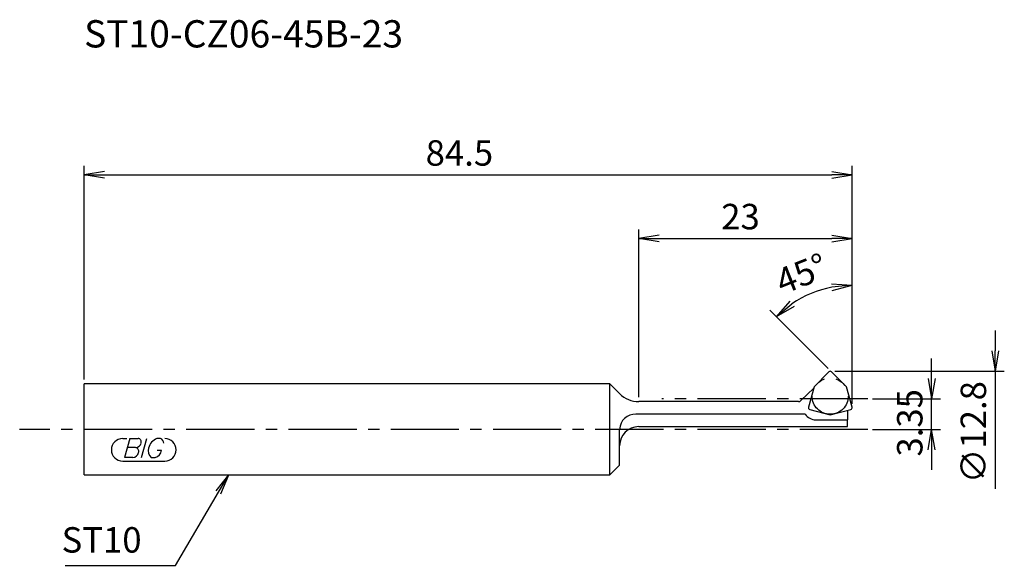
# Model space of a CAD drawing. Extents: x -7 to 101, y -15 to 45.
import ezdxf

# ---------------------------------------------------------------- set-up
doc = ezdxf.new("R2010")
doc.units = 0
doc.header["$LTSCALE"] = 10
doc.linetypes.add('CENTER2', pattern=[1.125, 0.75, -0.125, 0.125, -0.125])
doc.linetypes.add('PHANTOM2', pattern=[1.25, 0.625, -0.125, 0.125, -0.125, 0.125, -0.125])
for name, color, linetype in [('240', 4, 'CONTINUOUS'), ('241', 211, 'CONTINUOUS'), ('245', 2, 'CENTER2'), ('246', 3, 'PHANTOM2'), ('247', 60, 'CONTINUOUS'), ('250', 3, 'CONTINUOUS')]:
    doc.layers.add(name, color=color, linetype=linetype)
doc.styles.add('ACJISTS', font='amgdt.shx', dxfattribs={"height": 1, "bigfont": 'extfont.shx'})
doc.styles.get("Standard").update_dxf_attribs({"font": 'romans.shx', "bigfont": 'extfont.shx'})
doc.styles.add('YOKO', font='romans.shx', dxfattribs={"bigfont": 'extfont.shx'})

msp = doc.modelspace()

# ---------------------------------------------------------------- linework, layer by layer
at = {"layer": '240', "linetype": 'CONTINUOUS'}
for p, q in [((81.95, 6.34), (80.32, 4.68)), ((83.87, 4.68), (82.24, 6.34)), ((57.85, 5), (0, 5)), ((0, -5), (0, 5)), ((58.92, 3.93), (57.85, 5)), ((80.3, 4.55), (78.86, 3.16)), ((80.32, 4.68), (79.7, 2.43)), ((84.49, 2.43), (83.87, 4.68)), ((78.59, 3.05), (61.04, 3.05)), ((79.84, 2.19), (82.09, 1.6)), ((82.09, 1.6), (84.35, 2.19)), ((84, 2.03), (84, 1.05)), ((61.02, 0.3), (84, 0.3)), ((84, 0.3), (84, 1.05)), ((58.92, -3.93), (58.92, -1.8)), ((57.85, -5), (58.92, -3.93)), ((0, -5), (57.85, -5))]:
    msp.add_line(p, q, dxfattribs=at)
for centre, radius, start, end in [((82.09, 6.2), 0.2, 44.5, 135.5), ((61.04, 6.05), 3, 225, 270), ((78.59, 3.45), 0.4, 270, 314), ((79.89, 2.38), 0.2, 164.5, 255.5), ((84.3, 2.38), 0.2, 284.5, 15.5), ((61.02, -1.8), 2.1, 90, 180)]:
    msp.add_arc(centre, radius, start, end, dxfattribs=at)
at = {"layer": '241', "linetype": 'CONTINUOUS'}
for p, q in [((57.85, -5), (57.85, 5)), ((79.34, 1.68), (60.71, 1.68)), ((80.51, 1.05), (84, 1.05))]:
    msp.add_line(p, q, dxfattribs=at)
at = {"layer": '241'}
msp.add_line((58.92, -1.8), (58.92, 0), dxfattribs=at)
for centre, radius, start, end in [((60.66, -0.06), 1.74, 88.3769, 177.8962), ((80.51, 2.46), 1.41, 213.6977, 269.9961)]:
    msp.add_arc(centre, radius, start, end, dxfattribs=at)
at = {"layer": '245', "linetype": 'CENTER2'}
for p, q in [((86.24, 3.35), (63.58, 3.35)), ((86.24, 0), (-7.09, 0))]:
    msp.add_line(p, q, dxfattribs=at)
at = {"layer": '246', "linetype": 'PHANTOM2'}
msp.add_circle((82.09, 3.65), 1.99, dxfattribs=at)
at = {"layer": '247', "linetype": 'CONTINUOUS'}
for p, q in [((4.25, -1), (4.7, -1)), ((5.05, -1), (4.44, -3.1)), ((5.05, -1), (5.96, -1)), ((6.32, -3.1), (6.92, -1)), ((8.41, -1), (8.02, -1)), ((5.67, -2), (4.76, -2)), ((5.36, -3.1), (4.44, -3.1)), ((7.39, -3.1), (7.82, -3.1)), ((8.04, -2.29), (8.52, -2.29)), ((4.25, -3.5), (8.88, -3.5))]:
    msp.add_line(p, q, dxfattribs=at)
for centre, radius, start, end in [((4.25, -2.25), 1.25, 90, 270), ((5.91, -1.38), 0.388, 342.9979, 82.9242), ((8.62, -2.46), 1.58, 112.3595, 164.9932), ((8.15, -1.57), 0.623, 4.9946, 65.1663), ((8.88, -2.25), 1.25, 270, 90), ((5.62, -1.31), 0.693, 274.7429, 343.8492), ((5.62, -2.39), 0.395, 335.9909, 82.2634), ((7.96, -2.37), 0.927, 159.7136, 231.7887), ((5.29, -2.39), 0.712, 275.702, 347.2773), ((7.56, -2.16), 0.975, 285.8461, 352.3251)]:
    msp.add_arc(centre, radius, start, end, dxfattribs=at)
at = {"layer": '250', "linetype": 'CONTINUOUS'}
for p, q in [((0, 5.5), (0, 29)), ((2.23, 28.37), (0, 28)), ((82.27, 28.37), (84.5, 28)), ((84.5, 2.81), (84.5, 29)), ((2.23, 27.63), (0, 28)), ((0, 28), (2.23, 28)), ((2.23, 28), (82.27, 28)), ((82.27, 27.63), (84.5, 28)), ((84.5, 28), (82.27, 28)), ((61.04, 3.55), (61.04, 22)), ((84.5, 2.81), (84.5, 22)), ((63.27, 21.37), (61.04, 21)), ((63.27, 20.63), (61.04, 21)), ((61.04, 21), (63.27, 21)), ((63.27, 21), (82.27, 21)), ((82.27, 21.37), (84.5, 21)), ((82.27, 20.63), (84.5, 21)), ((84.5, 21), (82.27, 21)), ((82.24, 16.01), (84.5, 15.85)), ((84.5, 15.85), (82.28, 15.64)), ((82.32, 15.27), (84.5, 15.85)), ((77.64, 14.1), (76.16, 12.39)), ((81.86, 6.69), (75.45, 13.1)), ((76.16, 12.39), (77.88, 13.81)), ((78.12, 13.53), (76.16, 12.39)), ((100.24, 10.86), (100.24, 8.63)), ((93.24, 5.58), (93.24, 7.81)), ((99.87, 8.63), (100.24, 6.4)), ((100.62, 8.63), (100.24, 6.4)), ((100.24, 6.4), (100.24, 8.63)), ((82.59, 6.4), (101.24, 6.4)), ((92.87, 5.58), (93.24, 3.35)), ((93.62, 5.58), (93.24, 3.35)), ((93.24, 3.35), (93.24, 5.58)), ((100.24, 6.4), (100.24, -6.53)), ((86.74, 3.35), (94.24, 3.35)), ((93.24, 0), (93.24, 3.35)), ((86.74, 0), (94.24, 0)), ((92.87, -2.23), (93.24, 0)), ((93.62, -2.23), (93.24, 0)), ((93.24, 0), (93.24, -2.23)), ((93.24, -2.23), (93.24, -4.46)), ((14.54, -6.77), (15.93, -5)), ((14.79, -6.92), (15.93, -5)), ((15.05, -7.07), (15.93, -5)), ((10.05, -14.95), (14.79, -6.92)), ((-2.08, -14.95), (10.05, -14.95))]:
    msp.add_line(p, q, dxfattribs=at)
msp.add_arc((84.5, 4.06), 11.79, 100.8503, 124.1497, dxfattribs=at)

# ---------------------------------------------------------------- texts
at = {"layer": '241', "linetype": 'CONTINUOUS', "style": 'YOKO'}
msp.add_text('ST10-CZ06-45B-23', height=3, dxfattribs=at).set_placement((0, 42))
at = {"layer": '250', "linetype": 'CONTINUOUS'}
for s, p in [('84.5', (37.58, 29)), ('23', (70.1, 22))]:
    msp.add_text(s, height=2.8, dxfattribs=at).set_placement(p)
for s, rotation, p in [('45°', 21.5568, (76.82, 14.78)), ('∅12.8', 90, (99.24, -5.93)), ('3.35', 90, (92.24, -2.99))]:
    msp.add_text(s, height=2.8, rotation=rotation, dxfattribs=at).set_placement(p)
at = {"layer": '250', "linetype": 'CONTINUOUS', "style": 'ACJISTS'}
msp.add_text('ST10', height=2.8, dxfattribs=at).set_placement((-2.48, -13.55))

doc.saveas('drawing.dxf')
